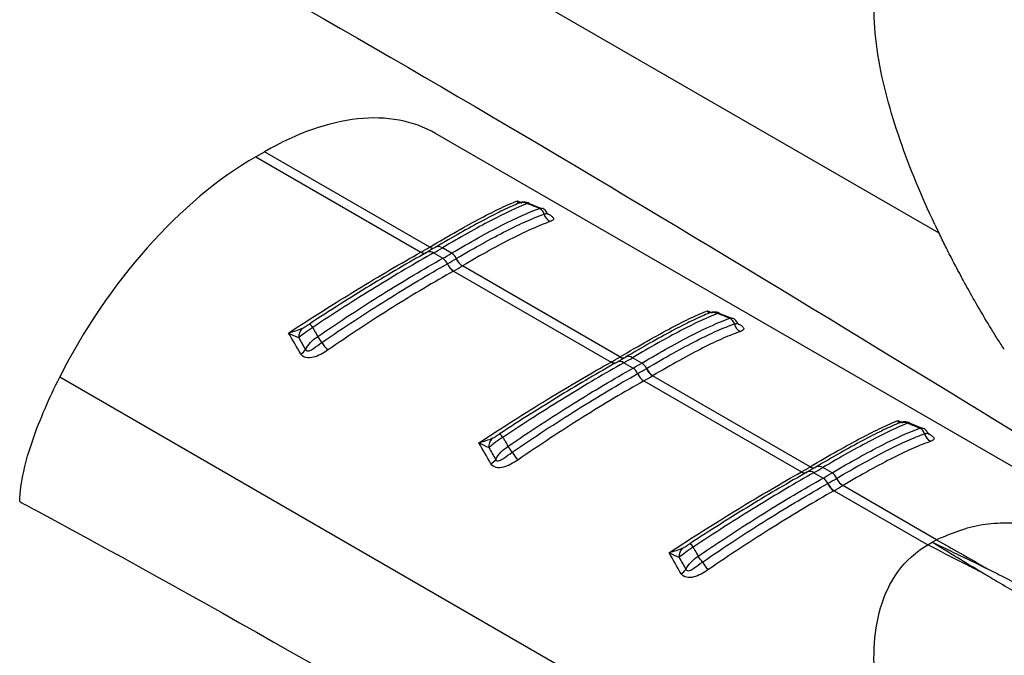
# Model space of a CAD drawing. Extents: x 5 to 292, y 5 to 205.
# Drawn here: x 271 to 278, y 52 to 57 of the extents above; entities that cross this region are included whole.
import ezdxf

# ---------------------------------------------------------------- set-up
doc = ezdxf.new("R2010")
doc.units = 0
doc.layers.get('0').update_dxf_attribs({"linetype": 'CONTINUOUS'})

msp = doc.modelspace()

# ---------------------------------------------------------------- linework, layer by layer
at = {"color": 7, "linetype": 'CONTINUOUS'}
for p, q in [((277.9375, 54.9845), (271.3244, 58.8023)), ((280.3791, 52.1393), (274.1513, 55.7346)), ((272.7991, 55.5594), (272.8655, 55.5977)), ((272.7991, 55.5594), (274.0409, 54.8425)), ((274.1073, 54.8808), (272.8655, 55.5977)), ((274.9511, 55.1686), (274.8533, 55.2079)), ((274.9323, 55.1712), (274.951, 55.171)), ((274.1515, 54.8796), (274.0865, 54.842)), ((274.106, 54.88), (274.1073, 54.8808)), ((274.2717, 54.8349), (274.2022, 54.875)), ((274.0409, 54.8425), (274.0423, 54.8433)), ((274.0838, 54.8403), (274.0868, 54.8422)), ((274.1358, 54.8367), (274.2053, 54.7966)), ((275.5377, 54.0551), (274.353, 54.739)), ((274.2866, 54.7007), (275.4713, 54.0168)), ((276.3815, 54.3428), (276.2837, 54.3822)), ((276.3627, 54.3455), (276.3814, 54.3452)), ((275.5819, 54.0539), (275.5168, 54.0163)), ((275.5364, 54.0543), (275.5377, 54.0551)), ((275.7021, 54.0091), (275.6325, 54.0493)), ((275.4713, 54.0168), (275.4727, 54.0175)), ((275.5142, 54.0146), (275.5172, 54.0165)), ((275.5662, 54.011), (275.6357, 53.9708)), ((277.9375, 50.0853), (271.3244, 53.903)), ((276.968, 53.2293), (275.7833, 53.9132)), ((275.717, 53.8749), (276.9017, 53.191)), ((277.8119, 53.5171), (277.7141, 53.5564)), ((277.7931, 53.5197), (277.8118, 53.5195)), ((276.9017, 53.191), (276.903, 53.1918)), ((276.9446, 53.1889), (276.9476, 53.1908)), ((277.0123, 53.2281), (276.9472, 53.1906)), ((276.9667, 53.2286), (276.968, 53.2293)), ((276.9966, 53.1852), (277.0661, 53.1451)), ((277.1325, 53.1834), (277.0629, 53.2236)), ((277.9183, 52.6808), (277.2137, 53.0875)), ((277.1474, 53.0492), (277.8519, 52.6425)), ((277.8519, 52.6425), (277.8849, 52.6616)), ((277.885, 52.6618), (277.9183, 52.6808))]:
    msp.add_line(p, q, dxfattribs=at)
at = {"color": 8, "linetype": 'CONTINUOUS'}
for p, q in [((274.7666, 55.2281), (274.7954, 55.216)), ((276.197, 54.4024), (276.2257, 54.3902)), ((277.6274, 53.5766), (277.6561, 53.5645))]:
    msp.add_line(p, q, dxfattribs=at)
at = {"color": 7, "linetype": 'CONTINUOUS'}
for centre, radius, start, end in [((274.8052, 55.1294), 0.0856, 65.88888, 117.86941), ((274.9059, 55.1137), 0.0633, 13.81693, 65.36436), ((275.049, 55.1483), 0.0839, 193.40258, 244.95285), ((272.5543, 57.4944), 3.0402, 299.30423, 300.69047), ((272.5863, 57.5975), 3.1659, 299.3038, 300.69082), ((272.6095, 57.6376), 3.2586, 299.32354, 300.67109), ((274.1553, 54.7201), 0.0914, 22.58565, 56.80995), ((272.6211, 57.6367), 3.305, 299.34521, 300.64941), ((274.2244, 54.7583), 0.09, 23.39705, 58.28421), ((274.4161, 54.8411), 0.12, 203.38417, 238.26076), ((274.4171, 54.8416), 0.1199, 203.36117, 238.26061), ((274.3522, 54.8021), 0.1219, 202.622, 236.83351), ((274.3532, 54.8026), 0.1218, 202.59887, 236.83393), ((272.6366, 57.6355), 3.3669, 299.34521, 300.64941), ((276.2356, 54.3036), 0.0856, 65.88888, 117.86941), ((276.3363, 54.288), 0.0633, 13.81693, 65.36436), ((273.1605, 54.2371), 0.0773, 30.47232, 57.73048), ((276.4793, 54.3225), 0.0839, 193.40258, 244.95285), ((273.2122, 54.2055), 0.0908, 135.49051, 183.76559), ((272.7912, 53.842), 0.5991, 32.53038, 37.74092), ((273.9976, 54.6273), 0.8404, 213.44368, 218.38067), ((273.0812, 54.1747), 0.1121, 299.89697, 324.75652), ((273.9847, 56.6687), 3.0402, 299.30423, 300.69047), ((274.0167, 56.7717), 3.1659, 299.3038, 300.69082), ((274.0399, 56.8119), 3.2586, 299.32354, 300.67109), ((275.6548, 53.9326), 0.09, 23.39705, 58.28421), ((275.5857, 53.8944), 0.0914, 22.58565, 56.80995), ((275.7826, 53.9763), 0.1219, 202.622, 236.83351), ((274.0515, 56.811), 3.305, 299.34521, 300.64941), ((275.7836, 53.9769), 0.1218, 202.59887, 236.83393), ((274.0669, 56.8098), 3.3669, 299.34521, 300.64941), ((275.8465, 54.0153), 0.12, 203.38417, 238.26076), ((275.8475, 54.0159), 0.1199, 203.36117, 238.26061), ((277.666, 53.4779), 0.0856, 65.88888, 117.86941), ((274.5909, 53.4113), 0.0773, 30.47232, 57.73048), ((277.7667, 53.4622), 0.0633, 13.81693, 65.36436), ((277.9097, 53.4968), 0.0839, 193.40258, 244.95285), ((274.6426, 53.3798), 0.0908, 135.49051, 183.76559), ((274.2216, 53.0163), 0.5991, 32.53038, 37.74092), ((275.428, 53.8016), 0.8404, 213.44368, 218.38067), ((274.5116, 53.3489), 0.1121, 299.89697, 324.75652), ((275.415, 55.8429), 3.0402, 299.30423, 300.69047), ((275.4471, 55.946), 3.1659, 299.3038, 300.69082), ((275.4702, 55.9861), 3.2586, 299.32354, 300.67109), ((277.0852, 53.1068), 0.09, 23.39705, 58.28421), ((277.0161, 53.0686), 0.0914, 22.58565, 56.80995), ((277.2129, 53.1506), 0.1219, 202.622, 236.83351), ((275.4819, 55.9853), 3.305, 299.34521, 300.64941), ((277.214, 53.1511), 0.1218, 202.59887, 236.83393), ((275.4973, 55.9841), 3.3669, 299.34521, 300.64941), ((277.2769, 53.1896), 0.12, 203.38417, 238.26076), ((277.2779, 53.1901), 0.1199, 203.36117, 238.26061), ((276.0213, 52.5856), 0.0773, 30.47232, 57.73048), ((276.073, 52.554), 0.0908, 135.49051, 183.76559), ((275.652, 52.1905), 0.5991, 32.53038, 37.74092), ((276.8584, 52.9759), 0.8404, 213.44368, 218.38067), ((275.942, 52.5232), 0.1121, 299.89697, 324.75652)]:
    msp.add_arc(centre, radius, start, end, dxfattribs=at)
at = {"color": 8, "linetype": 'CONTINUOUS'}
for centre, radius, start, end in [((274.1294, 54.9132), 0.0406, 234.83468, 295.48476), ((274.1307, 54.914), 0.0406, 234.83888, 295.50156), ((274.1729, 54.8335), 0.0507, 54.83427, 115.50216), ((274.0643, 54.8736), 0.0389, 233.12569, 293.9704), ((274.0656, 54.8744), 0.0389, 233.12344, 293.96389), ((274.1066, 54.7978), 0.0487, 53.12636, 113.98164), ((275.5597, 54.0875), 0.0406, 234.83468, 295.48476), ((275.5611, 54.0883), 0.0406, 234.83888, 295.50156), ((275.6033, 54.0078), 0.0507, 54.83427, 115.50216), ((275.4947, 54.0479), 0.0389, 233.12569, 293.9704), ((275.496, 54.0487), 0.0389, 233.12344, 293.96389), ((275.537, 53.9721), 0.0487, 53.12636, 113.98164), ((276.925, 53.2222), 0.0389, 233.12569, 293.9704), ((276.9264, 53.2229), 0.0389, 233.12344, 293.96389), ((276.9674, 53.1463), 0.0487, 53.12636, 113.98164), ((276.9901, 53.2617), 0.0406, 234.83468, 295.48476), ((276.9914, 53.2625), 0.0406, 234.83888, 295.50156), ((277.0337, 53.1821), 0.0507, 54.83427, 115.50216)]:
    msp.add_arc(centre, radius, start, end, dxfattribs=at)
at = {"color": 7, "linetype": 'CONTINUOUS'}
for centre, start_param, end_param in [((272.8173, 53.5025), 0.012424, 0.797741), ((272.751, 53.4642), 0.797741, 1.711701)]:
    msp.add_ellipse(centre, major_axis=(1.3496, 2.2228), ratio=0.562077, start_param=start_param, end_param=end_param, dxfattribs=at)
for points, knots in [([(271.0238, 57.8671), (271.07, 57.8422), (271.1162, 57.8173), (271.1624, 57.7924), (273.8543, 56.342), (276.5583, 54.6866), (279.2624, 53.0281)], [-0.016898, -0.016898, -0.016898, -0.016898, 0, 0, 0, 0.98445, 0.98445, 0.98445, 0.98445]), ([(277.9054, 55.0515), (277.8068, 55.2599), (277.7183, 55.4711), (277.571, 55.8974), (277.512, 56.1127), (277.4609, 56.4342), (277.4501, 56.5411), (277.446, 56.7521), (277.4524, 56.8564), (277.4897, 57.0576), (277.5206, 57.1549), (277.6146, 57.3325), (277.6783, 57.413), (277.7594, 57.4782)], [0, 0, 0, 0, 0.25, 0.25, 0.5, 0.5, 0.625, 0.625, 0.75, 0.75, 0.875, 0.875, 1, 1, 1, 1]), ([(274.1073, 54.8808), (274.1799, 54.9239), (274.2483, 54.9637), (274.3773, 55.0367), (274.4371, 55.0695), (274.5468, 55.1274), (274.5969, 55.1526), (274.6885, 55.1959), (274.7299, 55.2139), (274.7666, 55.2281)], [0, 0, 0, 0, 0.25, 0.25, 0.5, 0.5, 0.75, 0.75, 1, 1, 1, 1]), ([(274.7652, 55.205), (274.7281, 55.1895), (274.6873, 55.171), (274.5986, 55.128), (274.5502, 55.1033), (274.3954, 55.0211), (274.2796, 54.9555), (274.15, 54.8786)], [0, 0, 0, 0, 0.25, 0.25, 0.5, 0.5, 1, 1, 1, 1]), ([(274.8402, 55.2075), (274.7633, 55.1772), (274.6724, 55.1346), (274.5114, 55.0507), (274.454, 55.0196), (274.3328, 54.9516), (274.2691, 54.9147), (274.2022, 54.875)], [0, 0, 0, 0, 0.5, 0.5, 0.75, 0.75, 1, 1, 1, 1]), ([(274.2717, 54.8349), (274.3414, 54.8762), (274.4077, 54.9143), (274.5336, 54.9843), (274.5932, 55.0162), (274.7587, 55.1006), (274.8526, 55.1427), (274.9323, 55.1712)], [0, 0, 0, 0, 0.25, 0.25, 0.5, 0.5, 1, 1, 1, 1]), ([(274.8541, 55.2109), (274.8516, 55.2121), (274.8427, 55.2163), (274.8268, 55.2186), (274.809, 55.2186), (274.7952, 55.2162), (274.7858, 55.2135), (274.7784, 55.211), (274.7735, 55.2089), (274.7705, 55.2075)], [0, 0, 0, 0, 0.08491, 0.303415, 0.48744, 0.636646, 0.739979, 0.838753, 1, 1, 1, 1]), ([(274.9323, 55.1712), (274.9125, 55.1791), (274.8927, 55.1869), (274.8729, 55.1947), (274.862, 55.199), (274.8511, 55.2032), (274.8402, 55.2075)], [0.0002615599, 0.0002615599, 0.0002615599, 0.0002615599, 0.0005879787, 0.0005879787, 0.0005879787, 0.0007671824, 0.0007671824, 0.0007671824, 0.0007671824]), ([(274.9909, 55.1342), (274.9888, 55.1388), (274.9824, 55.153), (274.9668, 55.1676), (274.9533, 55.1708), (274.9511, 55.1712)], [0, 0, 0, 0, 0.28629, 0.887193, 1, 1, 1, 1]), ([(274.307, 54.7941), (274.3769, 54.8355), (274.4436, 54.8738), (274.5698, 54.9438), (274.6286, 54.9752), (274.7385, 55.0309), (274.7895, 55.0553), (274.8842, 55.0974), (274.9278, 55.1149), (274.9674, 55.1288)], [0, 0, 0, 0, 0.25, 0.25, 0.5, 0.5, 0.75, 0.75, 1, 1, 1, 1]), ([(275.001, 55.1237), (275.0007, 55.124), (274.9999, 55.1248), (274.9952, 55.1291), (274.9932, 55.1343), (274.9929, 55.1352)], [0, 0, 0, 0, 0.377316, 0.896976, 1, 1, 1, 1]), ([(275.0134, 55.0723), (274.9743, 55.0588), (274.931, 55.0416), (274.8368, 55.0003), (274.7859, 54.9761), (274.6762, 54.9207), (274.6174, 54.8895), (274.491, 54.8195), (274.4241, 54.7811), (274.354, 54.7396)], [0, 0, 0, 0, 0.25, 0.25, 0.5, 0.5, 0.75, 0.75, 1, 1, 1, 1]), ([(278.1525, 54.5696), (278.137, 54.5978), (278.109, 54.6487), (278.0723, 54.7177), (278.032, 54.7949), (277.9876, 54.8821), (277.9536, 54.9516), (277.9375, 54.9845)], [0, 0, 0, 0, 0.204633, 0.370866, 0.499956, 0.763561, 1, 1, 1, 1]), ([(273.0462, 54.2349), (273.133, 54.2921), (273.2202, 54.3483), (273.3922, 54.4571), (273.4771, 54.5099), (273.6444, 54.6119), (273.7272, 54.6614), (273.8885, 54.756), (273.9662, 54.8006), (274.0409, 54.8425)], [0, 0, 0, 0, 0.25, 0.25, 0.5, 0.5, 0.75, 0.75, 1, 1, 1, 1]), ([(274.0825, 54.8396), (274.0158, 54.8021), (273.9462, 54.7622), (273.8041, 54.6788), (273.7316, 54.6354), (273.584, 54.5455), (273.509, 54.499), (273.3565, 54.4027), (273.279, 54.353), (273.2018, 54.3025)], [0, 0, 0, 0, 0.25, 0.25, 0.5, 0.5, 0.75, 0.75, 1, 1, 1, 1]), ([(274.1358, 54.8367), (274.067, 54.7981), (273.9961, 54.7572), (273.8499, 54.6709), (273.7745, 54.6253), (273.6208, 54.5306), (273.5426, 54.4814), (273.3856, 54.3808), (273.3066, 54.3292), (273.2272, 54.2763)], [0, 0, 0, 0, 0.25, 0.25, 0.5, 0.5, 0.75, 0.75, 1, 1, 1, 1]), ([(273.265, 54.2087), (273.3471, 54.2649), (273.429, 54.3195), (273.592, 54.426), (273.6734, 54.4779), (273.9109, 54.6261), (274.0621, 54.716), (274.2053, 54.7966)], [0, 0, 0, 0, 0.25, 0.25, 0.5, 0.5, 1, 1, 1, 1]), ([(273.2963, 54.1642), (273.3786, 54.2206), (273.4609, 54.2757), (273.6245, 54.3828), (273.705, 54.4343), (273.8631, 54.5333), (273.9408, 54.5807), (274.0931, 54.6714), (274.1679, 54.7148), (274.2397, 54.7552)], [0, 0, 0, 0, 0.25, 0.25, 0.5, 0.5, 0.75, 0.75, 1, 1, 1, 1]), ([(274.2855, 54.7001), (274.2135, 54.6595), (274.1383, 54.6159), (273.9855, 54.5247), (273.9075, 54.477), (273.7488, 54.3774), (273.668, 54.3256), (273.5039, 54.2178), (273.4213, 54.1623), (273.3388, 54.1055)], [0, 0, 0, 0, 0.25, 0.25, 0.5, 0.5, 0.75, 0.75, 1, 1, 1, 1]), ([(275.5377, 54.0551), (275.6102, 54.0982), (275.6787, 54.138), (275.8077, 54.211), (275.8675, 54.2437), (275.9772, 54.3016), (276.0273, 54.3269), (276.1188, 54.3702), (276.1603, 54.3882), (276.197, 54.4024)], [0, 0, 0, 0, 0.25, 0.25, 0.5, 0.5, 0.75, 0.75, 1, 1, 1, 1]), ([(276.1956, 54.3793), (276.1585, 54.3638), (276.1177, 54.3453), (276.0289, 54.3022), (275.9806, 54.2776), (275.8258, 54.1953), (275.7099, 54.1298), (275.5804, 54.0529)], [0, 0, 0, 0, 0.25, 0.25, 0.5, 0.5, 1, 1, 1, 1]), ([(276.2706, 54.3818), (276.1937, 54.3515), (276.1027, 54.3088), (275.9418, 54.225), (275.8844, 54.1938), (275.7632, 54.1258), (275.6995, 54.089), (275.6325, 54.0493)], [0, 0, 0, 0, 0.5, 0.5, 0.75, 0.75, 1, 1, 1, 1]), ([(275.7021, 54.0091), (275.7718, 54.0505), (275.8381, 54.0886), (275.9639, 54.1586), (276.0236, 54.1905), (276.1891, 54.2748), (276.283, 54.317), (276.3627, 54.3455)], [0, 0, 0, 0, 0.25, 0.25, 0.5, 0.5, 1, 1, 1, 1]), ([(276.2845, 54.3852), (276.282, 54.3864), (276.2731, 54.3906), (276.2572, 54.3928), (276.2394, 54.3929), (276.2256, 54.3905), (276.2162, 54.3878), (276.2087, 54.3852), (276.2039, 54.3831), (276.2008, 54.3818)], [0, 0, 0, 0, 0.08491, 0.303415, 0.48744, 0.636646, 0.739979, 0.838753, 1, 1, 1, 1]), ([(276.3627, 54.3455), (276.3429, 54.3534), (276.3231, 54.3612), (276.3032, 54.369), (276.2924, 54.3732), (276.2815, 54.3775), (276.2706, 54.3818)], [0.0002615599, 0.0002615599, 0.0002615599, 0.0002615599, 0.0005879787, 0.0005879787, 0.0005879787, 0.0007671824, 0.0007671824, 0.0007671824, 0.0007671824]), ([(276.4213, 54.3084), (276.4192, 54.313), (276.4128, 54.3273), (276.3972, 54.3419), (276.3836, 54.345), (276.3815, 54.3455)], [0, 0, 0, 0, 0.28629, 0.887193, 1, 1, 1, 1]), ([(273.2272, 54.2763), (273.207, 54.264), (273.1875, 54.2506), (273.1519, 54.2238), (273.1357, 54.2105), (273.1217, 54.1995)], [0, 0, 0, 0, 0.5, 0.5, 1, 1, 1, 1]), ([(273.1475, 54.2691), (273.1563, 54.2733), (273.1654, 54.279), (273.1836, 54.2906), (273.1927, 54.2966), (273.2018, 54.3025)], [0, 0, 0, 0, 0.5, 0.5, 1, 1, 1, 1]), ([(273.2272, 54.2763), (273.2316, 54.2684), (273.2361, 54.2604), (273.2406, 54.2524), (273.2487, 54.2379), (273.2569, 54.2233), (273.265, 54.2087)], [0.0005035345, 0.0005035345, 0.0005035345, 0.0005035345, 0.0006827377, 0.0006827377, 0.0006827377, 0.0010091555, 0.0010091555, 0.0010091555, 0.0010091555]), ([(275.7374, 53.9683), (275.8072, 54.0097), (275.874, 54.0481), (276.0001, 54.1181), (276.059, 54.1494), (276.1689, 54.2052), (276.2199, 54.2296), (276.3145, 54.2716), (276.3582, 54.2892), (276.3977, 54.3031)], [0, 0, 0, 0, 0.25, 0.25, 0.5, 0.5, 0.75, 0.75, 1, 1, 1, 1]), ([(276.4314, 54.2979), (276.431, 54.2983), (276.4303, 54.2991), (276.4256, 54.3034), (276.4236, 54.3086), (276.4232, 54.3094)], [0, 0, 0, 0, 0.377316, 0.896976, 1, 1, 1, 1]), ([(276.4438, 54.2465), (276.4047, 54.2331), (276.3614, 54.2159), (276.2672, 54.1745), (276.2163, 54.1504), (276.1066, 54.095), (276.0477, 54.0637), (275.9213, 53.9938), (275.8545, 53.9554), (275.7844, 53.9139)], [0, 0, 0, 0, 0.25, 0.25, 0.5, 0.5, 0.75, 0.75, 1, 1, 1, 1]), ([(278.4278, 54.1103), (278.4113, 54.1358), (278.3776, 54.1882), (278.345, 54.2411), (278.3283, 54.2681)], [0, 0, 0, 0, 0.486929, 1, 1, 1, 1]), ([(273.1728, 54.11), (273.1748, 54.1049), (273.1791, 54.1014), (273.1894, 54.099), (273.1952, 54.0999), (273.2123, 54.1054), (273.2231, 54.1123), (273.2546, 54.1337), (273.2751, 54.1495), (273.2963, 54.1642)], [0, 0, 0, 0, 0.125, 0.125, 0.25, 0.25, 0.5, 0.5, 1, 1, 1, 1]), ([(273.3388, 54.1055), (273.3222, 54.0941), (273.3049, 54.0835), (273.2693, 54.0652), (273.2507, 54.0574), (273.2129, 54.0478), (273.1935, 54.0462), (273.1591, 54.054), (273.145, 54.0636), (273.1371, 54.0775)], [0, 0, 0, 0, 0.25, 0.25, 0.5, 0.5, 0.75, 0.75, 1, 1, 1, 1]), ([(274.4766, 53.4092), (274.5634, 53.4663), (274.6506, 53.5226), (274.8226, 53.6314), (274.9075, 53.6841), (275.0748, 53.7861), (275.1576, 53.8356), (275.3189, 53.9302), (275.3966, 53.9749), (275.4713, 54.0168)], [0, 0, 0, 0, 0.25, 0.25, 0.5, 0.5, 0.75, 0.75, 1, 1, 1, 1]), ([(275.5129, 54.0138), (275.4461, 53.9764), (275.3766, 53.9364), (275.2344, 53.853), (275.162, 53.8097), (275.0144, 53.7198), (274.9394, 53.6733), (274.7868, 53.577), (274.7094, 53.5273), (274.6322, 53.4767)], [0, 0, 0, 0, 0.25, 0.25, 0.5, 0.5, 0.75, 0.75, 1, 1, 1, 1]), ([(275.5662, 54.011), (275.4973, 53.9723), (275.426, 53.9312), (275.2788, 53.8442), (275.203, 53.7984), (274.973, 53.6566), (274.8165, 53.5564), (274.6575, 53.4506)], [0, 0, 0, 0, 0.25, 0.25, 0.5, 0.5, 1, 1, 1, 1]), ([(271.0238, 52.9698), (271.0256, 53.0412), (271.0366, 53.1161), (271.0708, 53.2707), (271.0941, 53.3502), (271.1487, 53.5088), (271.1801, 53.5885), (271.2482, 53.7464), (271.2851, 53.8249), (271.3244, 53.903)], [0, 0, 0, 0, 0.25, 0.25, 0.5, 0.5, 0.75, 0.75, 1, 1, 1, 1]), ([(274.6954, 53.383), (274.7775, 53.4391), (274.8593, 53.4938), (275.0224, 53.6003), (275.1038, 53.6522), (275.3413, 53.8004), (275.4925, 53.8903), (275.6357, 53.9708)], [0, 0, 0, 0, 0.25, 0.25, 0.5, 0.5, 1, 1, 1, 1]), ([(274.7267, 53.3384), (274.8089, 53.3948), (274.8913, 53.45), (275.0549, 53.5571), (275.1353, 53.6086), (275.2935, 53.7075), (275.3712, 53.755), (275.5235, 53.8457), (275.5983, 53.8891), (275.6701, 53.9295)], [0, 0, 0, 0, 0.25, 0.25, 0.5, 0.5, 0.75, 0.75, 1, 1, 1, 1]), ([(275.7159, 53.8743), (275.6439, 53.8338), (275.5687, 53.7902), (275.4159, 53.699), (275.3379, 53.6512), (275.1792, 53.5517), (275.0984, 53.4999), (274.9343, 53.392), (274.8516, 53.3365), (274.7692, 53.2798)], [0, 0, 0, 0, 0.25, 0.25, 0.5, 0.5, 0.75, 0.75, 1, 1, 1, 1]), ([(276.968, 53.2293), (277.0406, 53.2725), (277.1091, 53.3122), (277.2381, 53.3852), (277.2979, 53.418), (277.4076, 53.4759), (277.4577, 53.5011), (277.5492, 53.5444), (277.5906, 53.5625), (277.6274, 53.5766)], [0, 0, 0, 0, 0.25, 0.25, 0.5, 0.5, 0.75, 0.75, 1, 1, 1, 1]), ([(277.626, 53.5536), (277.5889, 53.5381), (277.5481, 53.5195), (277.4593, 53.4765), (277.411, 53.4519), (277.2562, 53.3696), (277.1403, 53.304), (277.0108, 53.2271)], [0, 0, 0, 0, 0.25, 0.25, 0.5, 0.5, 1, 1, 1, 1]), ([(277.701, 53.556), (277.6241, 53.5257), (277.5331, 53.4831), (277.3722, 53.3992), (277.3148, 53.3681), (277.1936, 53.3001), (277.1299, 53.2633), (277.0629, 53.2236)], [0, 0, 0, 0, 0.5, 0.5, 0.75, 0.75, 1, 1, 1, 1]), ([(277.7149, 53.5594), (277.7124, 53.5606), (277.7035, 53.5649), (277.6875, 53.5671), (277.6698, 53.5671), (277.656, 53.5647), (277.6466, 53.5621), (277.6391, 53.5595), (277.6342, 53.5574), (277.6312, 53.5561)], [0, 0, 0, 0, 0.08491, 0.303415, 0.48744, 0.636646, 0.739979, 0.838753, 1, 1, 1, 1]), ([(277.7931, 53.5197), (277.7733, 53.5276), (277.7534, 53.5354), (277.7336, 53.5432), (277.7227, 53.5475), (277.7118, 53.5518), (277.701, 53.556)], [0.0002615599, 0.0002615599, 0.0002615599, 0.0002615599, 0.0005879787, 0.0005879787, 0.0005879787, 0.0007671824, 0.0007671824, 0.0007671824, 0.0007671824]), ([(274.5779, 53.4434), (274.5867, 53.4476), (274.5958, 53.4533), (274.614, 53.4648), (274.6231, 53.4708), (274.6322, 53.4767)], [0, 0, 0, 0, 0.5, 0.5, 1, 1, 1, 1]), ([(277.1325, 53.1834), (277.2022, 53.2247), (277.2685, 53.2628), (277.3943, 53.3328), (277.454, 53.3647), (277.6195, 53.4491), (277.7134, 53.4912), (277.7931, 53.5197)], [0, 0, 0, 0, 0.25, 0.25, 0.5, 0.5, 1, 1, 1, 1]), ([(277.1678, 53.1426), (277.2376, 53.184), (277.3043, 53.2223), (277.4305, 53.2923), (277.4894, 53.3237), (277.5992, 53.3794), (277.6503, 53.4039), (277.7449, 53.4459), (277.7886, 53.4635), (277.8281, 53.4774)], [0, 0, 0, 0, 0.25, 0.25, 0.5, 0.5, 0.75, 0.75, 1, 1, 1, 1]), ([(277.8516, 53.4827), (277.8496, 53.4873), (277.8432, 53.5015), (277.8276, 53.5161), (277.814, 53.5193), (277.8119, 53.5198)], [0, 0, 0, 0, 0.28629, 0.887193, 1, 1, 1, 1]), ([(277.8617, 53.4722), (277.8614, 53.4725), (277.8607, 53.4733), (277.856, 53.4777), (277.8539, 53.4828), (277.8536, 53.4837)], [0, 0, 0, 0, 0.377316, 0.896976, 1, 1, 1, 1]), ([(274.6575, 53.4506), (274.6374, 53.4383), (274.6179, 53.4248), (274.5822, 53.3981), (274.5661, 53.3847), (274.552, 53.3738)], [0, 0, 0, 0, 0.5, 0.5, 1, 1, 1, 1]), ([(274.6575, 53.4506), (274.662, 53.4426), (274.6665, 53.4347), (274.671, 53.4267), (274.6791, 53.4121), (274.6872, 53.3976), (274.6954, 53.383)], [0.0005035345, 0.0005035345, 0.0005035345, 0.0005035345, 0.0006827377, 0.0006827377, 0.0006827377, 0.0010091555, 0.0010091555, 0.0010091555, 0.0010091555]), ([(277.8742, 53.4208), (277.8351, 53.4074), (277.7917, 53.3902), (277.6976, 53.3488), (277.6467, 53.3246), (277.537, 53.2692), (277.4781, 53.238), (277.3517, 53.168), (277.2848, 53.1296), (277.2148, 53.0881)], [0, 0, 0, 0, 0.25, 0.25, 0.5, 0.5, 0.75, 0.75, 1, 1, 1, 1]), ([(274.6031, 53.2843), (274.6052, 53.2792), (274.6094, 53.2756), (274.6198, 53.2733), (274.6256, 53.2742), (274.6427, 53.2797), (274.6535, 53.2866), (274.685, 53.3079), (274.7054, 53.3238), (274.7267, 53.3384)], [0, 0, 0, 0, 0.125, 0.125, 0.25, 0.25, 0.5, 0.5, 1, 1, 1, 1]), ([(274.7692, 53.2798), (274.7526, 53.2684), (274.7353, 53.2578), (274.6997, 53.2395), (274.6811, 53.2316), (274.6433, 53.2221), (274.6239, 53.2204), (274.5895, 53.2283), (274.5754, 53.2379), (274.5675, 53.2518)], [0, 0, 0, 0, 0.25, 0.25, 0.5, 0.5, 0.75, 0.75, 1, 1, 1, 1]), ([(275.907, 52.5834), (275.9938, 52.6406), (276.081, 52.6968), (276.253, 52.8057), (276.3379, 52.8584), (276.5052, 52.9604), (276.588, 53.0099), (276.7492, 53.1045), (276.827, 53.1491), (276.9017, 53.191)], [0, 0, 0, 0, 0.25, 0.25, 0.5, 0.5, 0.75, 0.75, 1, 1, 1, 1]), ([(276.9432, 53.1881), (276.8765, 53.1507), (276.807, 53.1107), (276.6648, 53.0273), (276.5923, 52.9839), (276.4448, 52.894), (276.3697, 52.8475), (276.2172, 52.7512), (276.1398, 52.7015), (276.0626, 52.651)], [0, 0, 0, 0, 0.25, 0.25, 0.5, 0.5, 0.75, 0.75, 1, 1, 1, 1]), ([(276.9966, 53.1852), (276.9278, 53.1466), (276.8568, 53.1057), (276.7107, 53.0194), (276.6352, 52.9738), (276.4816, 52.8791), (276.4033, 52.8299), (276.2463, 52.7293), (276.1673, 52.6777), (276.0879, 52.6248)], [0, 0, 0, 0, 0.25, 0.25, 0.5, 0.5, 0.75, 0.75, 1, 1, 1, 1]), ([(276.1258, 52.5572), (276.2078, 52.6134), (276.2897, 52.668), (276.4528, 52.7745), (276.5341, 52.8264), (276.7716, 52.9746), (276.9228, 53.0645), (277.0661, 53.1451)], [0, 0, 0, 0, 0.25, 0.25, 0.5, 0.5, 1, 1, 1, 1]), ([(276.1571, 52.5127), (276.2393, 52.5691), (276.3217, 52.6242), (276.4852, 52.7314), (276.5657, 52.7829), (276.7239, 52.8818), (276.8015, 52.9292), (276.9538, 53.02), (277.0287, 53.0634), (277.1004, 53.1037)], [0, 0, 0, 0, 0.25, 0.25, 0.5, 0.5, 0.75, 0.75, 1, 1, 1, 1]), ([(277.1463, 53.0486), (277.0742, 53.0081), (276.9991, 52.9645), (276.8462, 52.8732), (276.7683, 52.8255), (276.6096, 52.726), (276.5288, 52.6741), (276.3646, 52.5663), (276.282, 52.5108), (276.1996, 52.4541)], [0, 0, 0, 0, 0.25, 0.25, 0.5, 0.5, 0.75, 0.75, 1, 1, 1, 1]), ([(271.0238, 52.9678), (271.07, 52.9429), (271.1162, 52.918), (271.1624, 52.8931), (273.8543, 51.4428), (276.5583, 49.7874), (279.2624, 48.1288)], [-0.016898, -0.016898, -0.016898, -0.016898, 0, 0, 0, 0.98445, 0.98445, 0.98445, 0.98445]), ([(280.3787, 52.1387), (280.3664, 52.1461), (280.2578, 52.211), (280.0451, 52.324), (279.7478, 52.4692), (279.4525, 52.5926), (279.1709, 52.6897), (278.9038, 52.759), (278.6634, 52.7984), (278.4505, 52.8094), (278.1909, 52.7952), (278.028, 52.7268), (277.9183, 52.6808)], [0, 0, 0, 0, 0.015865, 0.139761, 0.265601, 0.381027, 0.493629, 0.596539, 0.690556, 0.770693, 0.845586, 1, 1, 1, 1]), ([(276.0083, 52.6176), (276.017, 52.6219), (276.0261, 52.6275), (276.0443, 52.6391), (276.0535, 52.6451), (276.0626, 52.651)], [0, 0, 0, 0, 0.5, 0.5, 1, 1, 1, 1]), ([(278.2656, 52.4309), (278.2207, 52.4539), (278.083, 52.5248), (277.945, 52.595), (277.8519, 52.6425)], [0, 0, 0, 0, 0.32539, 1, 1, 1, 1]), ([(276.0879, 52.6248), (276.0678, 52.6126), (276.0483, 52.5991), (276.0126, 52.5723), (275.9965, 52.559), (275.9824, 52.5481)], [0, 0, 0, 0, 0.5, 0.5, 1, 1, 1, 1]), ([(276.0879, 52.6248), (276.0924, 52.6169), (276.0969, 52.6089), (276.1013, 52.6009), (276.1095, 52.5864), (276.1176, 52.5718), (276.1258, 52.5572)], [0.0005035345, 0.0005035345, 0.0005035345, 0.0005035345, 0.0006827377, 0.0006827377, 0.0006827377, 0.0010091555, 0.0010091555, 0.0010091555, 0.0010091555]), ([(277.9054, 50.1523), (277.8068, 50.3606), (277.7183, 50.5719), (277.571, 50.9982), (277.512, 51.2135), (277.4609, 51.5349), (277.4501, 51.6418), (277.446, 51.8529), (277.4524, 51.9572), (277.4897, 52.1584), (277.5206, 52.2556), (277.6146, 52.4333), (277.6783, 52.5138), (277.7594, 52.5789)], [0, 0, 0, 0, 0.25, 0.25, 0.5, 0.5, 0.625, 0.625, 0.75, 0.75, 0.875, 0.875, 1, 1, 1, 1]), ([(276.0335, 52.4585), (276.0356, 52.4534), (276.0398, 52.4499), (276.0502, 52.4475), (276.056, 52.4485), (276.0731, 52.454), (276.0838, 52.4608), (276.1154, 52.4822), (276.1358, 52.498), (276.1571, 52.5127)], [0, 0, 0, 0, 0.125, 0.125, 0.25, 0.25, 0.5, 0.5, 1, 1, 1, 1]), ([(276.1996, 52.4541), (276.183, 52.4427), (276.1657, 52.4321), (276.1301, 52.4138), (276.1115, 52.4059), (276.0736, 52.3963), (276.0543, 52.3947), (276.0199, 52.4026), (276.0058, 52.4121), (275.9978, 52.426)], [0, 0, 0, 0, 0.25, 0.25, 0.5, 0.5, 0.75, 0.75, 1, 1, 1, 1]), ([(279.3875, 51.7884), (279.3616, 51.8037), (279.3099, 51.8341), (279.233, 51.8782), (279.157, 51.9211), (279.0822, 51.963), (279.0085, 52.0041), (278.9361, 52.0445), (278.8651, 52.0842), (278.771, 52.137), (278.6576, 52.2013), (278.5197, 52.2808), (278.39, 52.3567), (278.304, 52.408), (278.2656, 52.4309)], [0, 0, 0, 0, 0.06641, 0.132344, 0.197744, 0.262552, 0.326727, 0.390234, 0.453039, 0.51511, 0.641316, 0.758976, 0.892373, 1, 1, 1, 1]), ([(278.3113, 52.4575), (278.3532, 52.4366), (278.447, 52.3898), (278.5852, 52.3187), (278.7292, 52.2426), (278.8681, 52.1664), (279.0088, 52.0857), (279.1488, 52.0009), (279.2895, 51.9107), (279.3828, 51.8454), (279.4298, 51.8125)], [0, 0, 0, 0, 0.107612, 0.241024, 0.358674, 0.484889, 0.609763, 0.737445, 0.867654, 1, 1, 1, 1])]:
    msp.add_open_spline(points, degree=3, knots=knots, dxfattribs=at)
for points in [[(274.7774, 55.21), (274.7718, 55.2097), (274.7687, 55.2173), (274.7666, 55.2281)], [(277.9054, 55.0515), (277.9161, 55.0292), (277.9268, 55.0069), (277.9375, 54.9845)], [(274.0838, 54.8403), (274.0834, 54.8401), (274.0829, 54.8398), (274.0825, 54.8396)], [(274.3059, 54.7934), (274.3063, 54.7936), (274.3067, 54.7938), (274.307, 54.7941)], [(274.2397, 54.7552), (274.2401, 54.7554), (274.2404, 54.7556), (274.2408, 54.7558)], [(274.354, 54.7396), (274.3537, 54.7394), (274.3533, 54.7392), (274.353, 54.739)], [(274.2866, 54.7007), (274.2862, 54.7005), (274.2859, 54.7003), (274.2855, 54.7001)], [(278.3283, 54.2681), (278.2666, 54.3696), (278.2076, 54.4704), (278.1525, 54.5696)], [(276.2078, 54.3843), (276.2022, 54.384), (276.1991, 54.3915), (276.197, 54.4024)], [(273.1475, 54.2691), (273.1169, 54.2544), (273.082, 54.2436), (273.0462, 54.2349)], [(273.1371, 54.0775), (273.1068, 54.1304), (273.0765, 54.1829), (273.0462, 54.2349)], [(273.1217, 54.1995), (273.0993, 54.207), (273.0733, 54.2199), (273.0462, 54.2349)], [(273.1217, 54.1995), (273.1387, 54.1698), (273.1557, 54.14), (273.1728, 54.11)], [(273.1728, 54.11), (273.1927, 54.1482), (273.2255, 54.1832), (273.265, 54.2087)], [(275.5142, 54.0146), (275.5138, 54.0144), (275.5133, 54.0141), (275.5129, 54.0138)], [(275.6701, 53.9295), (275.6704, 53.9297), (275.6708, 53.9299), (275.6712, 53.9301)], [(275.7363, 53.9677), (275.7367, 53.9679), (275.737, 53.9681), (275.7374, 53.9683)], [(275.7844, 53.9139), (275.784, 53.9137), (275.7837, 53.9135), (275.7833, 53.9132)], [(275.717, 53.8749), (275.7166, 53.8747), (275.7163, 53.8745), (275.7159, 53.8743)], [(277.6381, 53.5585), (277.6326, 53.5582), (277.6294, 53.5658), (277.6274, 53.5766)], [(274.5779, 53.4434), (274.5473, 53.4287), (274.5124, 53.4178), (274.4766, 53.4092)], [(274.5675, 53.2518), (274.5372, 53.3047), (274.5069, 53.3572), (274.4766, 53.4092)], [(274.552, 53.3738), (274.5297, 53.3812), (274.5036, 53.3941), (274.4766, 53.4092)], [(274.6031, 53.2843), (274.6231, 53.3225), (274.6559, 53.3575), (274.6954, 53.383)], [(274.552, 53.3738), (274.5691, 53.3441), (274.5861, 53.3143), (274.6031, 53.2843)], [(276.9446, 53.1889), (276.9441, 53.1886), (276.9437, 53.1884), (276.9432, 53.1881)], [(277.1004, 53.1037), (277.1008, 53.1039), (277.1012, 53.1041), (277.1015, 53.1043)], [(277.1667, 53.1419), (277.1671, 53.1422), (277.1674, 53.1424), (277.1678, 53.1426)], [(277.2148, 53.0881), (277.2144, 53.0879), (277.2141, 53.0877), (277.2137, 53.0875)], [(277.1474, 53.0492), (277.147, 53.049), (277.1466, 53.0488), (277.1463, 53.0486)], [(271.0238, 52.9678), (271.0238, 52.9685), (271.0238, 52.9691), (271.0238, 52.9698)], [(277.7594, 52.5789), (277.7882, 52.6021), (277.8191, 52.6233), (277.8519, 52.6425)], [(277.8849, 52.6616), (277.8849, 52.6617), (277.885, 52.6617), (277.885, 52.6618)], [(278.2656, 52.4309), (278.1371, 52.5077), (278.0102, 52.5851), (277.8849, 52.6616)], [(277.885, 52.6618), (278.0283, 52.5954), (278.1706, 52.5272), (278.3113, 52.4575)], [(277.9183, 52.6808), (277.9773, 52.6472), (278.0365, 52.6137), (278.0956, 52.58)], [(276.0083, 52.6176), (275.9777, 52.6029), (275.9428, 52.5921), (275.907, 52.5834)], [(275.9978, 52.426), (275.9676, 52.479), (275.9373, 52.5314), (275.907, 52.5834)], [(275.9824, 52.5481), (275.9601, 52.5555), (275.934, 52.5684), (275.907, 52.5834)], [(278.0956, 52.58), (278.1675, 52.5392), (278.2393, 52.4984), (278.3113, 52.4575)], [(275.9824, 52.5481), (275.9995, 52.5184), (276.0165, 52.4885), (276.0335, 52.4585)], [(276.0335, 52.4585), (276.0535, 52.4967), (276.0863, 52.5317), (276.1258, 52.5572)]]:
    msp.add_open_spline(points, degree=3, dxfattribs=at)
at = {"color": 8, "linetype": 'CONTINUOUS'}
for points, knots in [([(274.7666, 55.2281), (274.7669, 55.2279), (274.778, 55.2215), (274.7894, 55.2163), (274.8005, 55.2112)], [0, 0, 0, 0, 0.02567, 1, 1, 1, 1]), ([(274.8543, 55.2103), (274.8541, 55.2108), (274.8531, 55.2133), (274.8458, 55.21), (274.8402, 55.2075)], [0, 0, 0, 0, 0.2330945, 1, 1, 1, 1]), ([(274.9674, 55.1288), (274.9766, 55.1312), (274.988, 55.1341), (274.9937, 55.1337), (274.9924, 55.1346), (274.9921, 55.1348)], [0, 0, 0, 0, 0.765999, 0.949201, 1, 1, 1, 1]), ([(274.9958, 55.13), (274.999, 55.1285), (275.0103, 55.123), (275.0268, 55.1115), (275.0388, 55.0983), (275.0387, 55.0834), (275.0236, 55.0768), (275.0134, 55.0723)], [0, 0, 0, 0, 0.052519, 0.186648, 0.387896, 0.585259, 1, 1, 1, 1]), ([(276.197, 54.4024), (276.1973, 54.4022), (276.2084, 54.3958), (276.2198, 54.3905), (276.2309, 54.3854)], [0, 0, 0, 0, 0.0256697, 1, 1, 1, 1]), ([(276.2847, 54.3845), (276.2844, 54.3851), (276.2835, 54.3875), (276.2762, 54.3843), (276.2706, 54.3818)], [0, 0, 0, 0, 0.233095, 1, 1, 1, 1]), ([(276.3977, 54.3031), (276.407, 54.3054), (276.4184, 54.3083), (276.4241, 54.308), (276.4228, 54.3089), (276.4225, 54.3091)], [0, 0, 0, 0, 0.765999, 0.949201, 1, 1, 1, 1]), ([(276.4262, 54.3043), (276.4294, 54.3028), (276.4407, 54.2972), (276.4572, 54.2858), (276.4692, 54.2726), (276.4691, 54.2577), (276.454, 54.251), (276.4438, 54.2465)], [0, 0, 0, 0, 0.052519, 0.186648, 0.387896, 0.585259, 1, 1, 1, 1]), ([(277.6274, 53.5766), (277.6277, 53.5765), (277.6387, 53.57), (277.6502, 53.5648), (277.6613, 53.5597)], [0, 0, 0, 0, 0.02567, 1, 1, 1, 1]), ([(277.715, 53.5588), (277.7148, 53.5593), (277.7139, 53.5618), (277.7066, 53.5585), (277.701, 53.556)], [0, 0, 0, 0, 0.233095, 1, 1, 1, 1]), ([(277.8281, 53.4774), (277.8373, 53.4797), (277.8488, 53.4826), (277.8544, 53.4822), (277.8532, 53.4832), (277.8529, 53.4834)], [0, 0, 0, 0, 0.765999, 0.949201, 1, 1, 1, 1]), ([(277.8566, 53.4786), (277.8598, 53.477), (277.8711, 53.4715), (277.8875, 53.4601), (277.8996, 53.4469), (277.8995, 53.4319), (277.8844, 53.4253), (277.8742, 53.4208)], [0, 0, 0, 0, 0.0525194, 0.186648, 0.3878963, 0.5852589, 1, 1, 1, 1])]:
    msp.add_open_spline(points, degree=3, knots=knots, dxfattribs=at)

doc.saveas('drawing.dxf')
